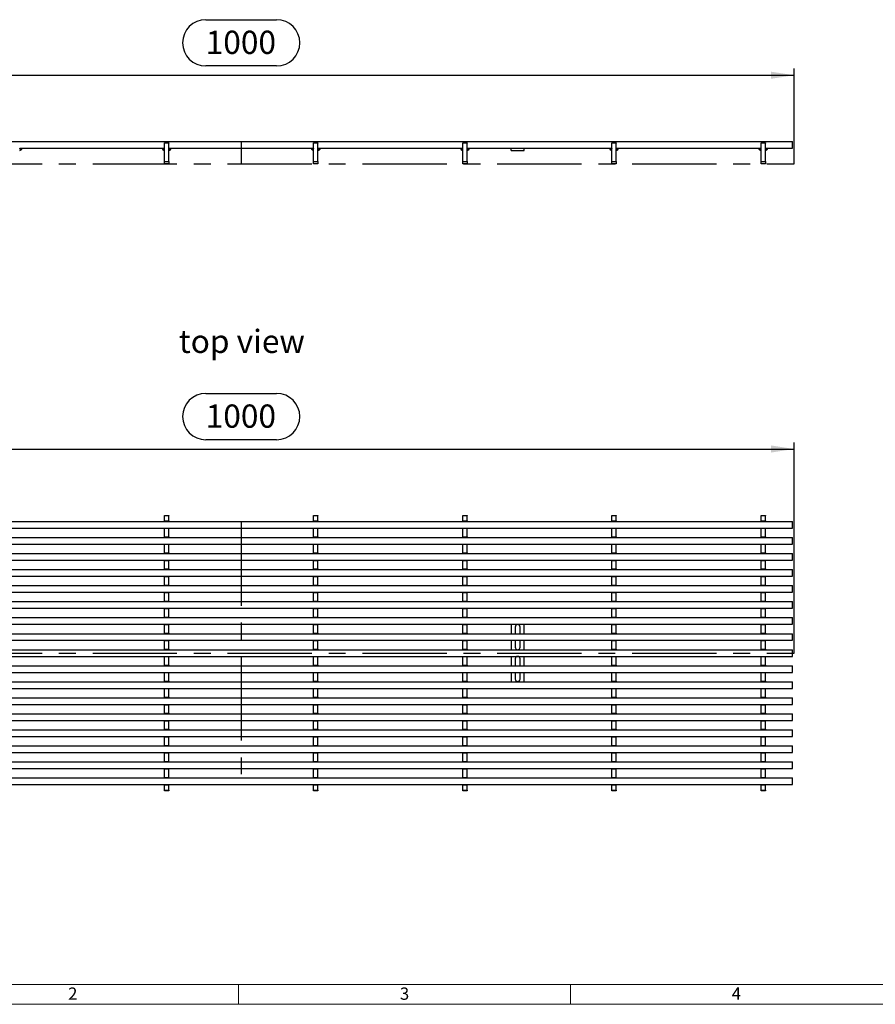
# Model space of a CAD drawing. Units: millimetres. Extents: x 42 to 2478, y 42 to 1740.
# Drawn here: x 462 to 1236, y 42 to 932 of the extents above; entities that cross this region are included whole.
import ezdxf

# ---------------------------------------------------------------- set-up
doc = ezdxf.new("R2010")
doc.units = ezdxf.units.MM
doc.header["$LTSCALE"] = 6
doc.linetypes.add('CENTERX2', pattern=[20.32, 12.7, -2.54, 2.54, -2.54])
for name, color, linetype in [('HAURATON_CENTERLINE', 60, 'CENTERX2'), ('HAURATON_DIMENSIONING', 1, 'Continuous'), ('HAURATON_FRAME_LOGO', 1, 'Continuous'), ('HAURATON_TEXT', 40, 'Continuous')]:
    doc.layers.add(name, color=color, linetype=linetype)
doc.layers.add('HAURATON_PRODUCT_CONTOUR', color=7, linetype='Continuous', lineweight=25)
doc.styles.add('SLDTEXTSTYLE1', font='GOTHIC.TTF', dxfattribs={"width": 0.913})
doc.styles.add('SLDTEXTSTYLE2', font='ARIAL.TTF', dxfattribs={"width": 0.948})
doc.dimstyles.new('SLDDIMSTYLE0', dxfattribs={"dimtxt": 21, "dimasz": 21, "dimexe": 0, "dimexo": 0.0625, "dimgap": 5.25, "dimtad": 1, "dimdec": 0, "dimrnd": 1e-09, "dimzin": 12, "dimdsep": 46, "dimtxsty": 'SLDTEXTSTYLE2', "dimsah": 1, "dimcen": 0.09, "dimadec": 0, "dimazin": 3, "dimtfac": 1, "dimtdec": 0, "dimtofl": 0, "dimtmove": 0, "dimatfit": 3, "dimfxl": 1, "dimfrac": 2, "dimtolj": 1, "dimtzin": 12, "dimarcsym": 0})

# ---------------------------------------------------------------- blocks, each defined once
blk = doc.blocks.new('_D')
at = {"layer": 'HAURATON_DIMENSIONING'}
for p, q in [((630.21, 932.41), (694.38, 932.41)), ((694.38, 890.56), (630.21, 890.56)), ((162.3, 802.18), (162.3, 888.18)), ((162.3, 882.18), (1162.3, 882.18)), ((1162.3, 802.18), (1162.3, 888.18))]:
    blk.add_line(p, q, dxfattribs=at)
for centre, start, end in [((630.21, 911.48), 90, 270), ((694.38, 911.48), 270, 90)]:
    blk.add_arc(centre, 20.93, start, end, dxfattribs=at)
for points in [[(162.3, 882.18), (183.3, 878.95), (183.3, 885.41)], [(1162.3, 882.18), (1141.3, 885.41), (1141.3, 878.95)]]:
    blk.add_solid(points, dxfattribs=at)
at = {"layer": 'HAURATON_DIMENSIONING', "insert": (630.21, 922.44), "char_height": 21, "attachment_point": 1, "style": 'SLDTEXTSTYLE2'}
blk.add_mtext('1000', dxfattribs=at)
blk = doc.blocks.new('_D_2')
at = {"layer": 'HAURATON_DIMENSIONING'}
for p, q in [((630.21, 594.39), (694.38, 594.39)), ((694.38, 552.54), (630.21, 552.54)), ((162.3, 359.67), (162.3, 550.17)), ((162.3, 544.17), (1162.3, 544.17)), ((1162.3, 359.67), (1162.3, 550.17))]:
    blk.add_line(p, q, dxfattribs=at)
for centre, start, end in [((630.21, 573.47), 90, 270), ((694.38, 573.47), 270, 90)]:
    blk.add_arc(centre, 20.93, start, end, dxfattribs=at)
for points in [[(162.3, 544.17), (183.3, 540.94), (183.3, 547.4)], [(1162.3, 544.17), (1141.3, 547.4), (1141.3, 540.94)]]:
    blk.add_solid(points, dxfattribs=at)
at = {"layer": 'HAURATON_DIMENSIONING', "insert": (630.21, 584.42), "char_height": 21, "attachment_point": 1, "style": 'SLDTEXTSTYLE2'}
blk.add_mtext('1000', dxfattribs=at)

msp = doc.modelspace()

# ---------------------------------------------------------------- linework, layer by layer
at = {"layer": 'HAURATON_CENTERLINE'}
for p, q in [((662.3, 822.18), (662.3, 802.18)), ((162.3, 802.18), (1162.3, 802.18)), ((662.3, 478.67), (662.3, 240.67)), ((162.3, 359.67), (1162.3, 359.67))]:
    msp.add_line(p, q, dxfattribs=at)
at = {"layer": 'HAURATON_FRAME_LOGO', "lineweight": 18}
for p, q in [((60, 60), (1338, 60)), ((660, 60), (660, 42)), ((960, 42), (960, 60)), ((42, 42), (1366.8, 42))]:
    msp.add_line(p, q, dxfattribs=at)
at = {"layer": 'HAURATON_PRODUCT_CONTOUR'}
for p, q in [((163.8, 822.18), (1160.8, 822.18)), ((592.9, 821.18), (596.9, 821.18)), ((592.9, 820.68), (592.9, 821.18)), ((596.9, 820.68), (592.9, 820.68)), ((592.9, 804.18), (592.9, 820.68)), ((596.9, 821.18), (596.9, 820.68)), ((596.9, 804.18), (596.9, 820.68)), ((727.75, 821.18), (731.75, 821.18)), ((727.75, 820.68), (727.75, 821.18)), ((731.75, 820.68), (727.75, 820.68)), ((727.75, 804.18), (727.75, 820.68)), ((731.75, 821.18), (731.75, 820.68)), ((731.75, 804.18), (731.75, 820.68)), ((862.6, 821.18), (866.6, 821.18)), ((862.6, 820.68), (862.6, 821.18)), ((862.6, 804.18), (862.6, 820.68)), ((866.6, 820.68), (862.6, 820.68)), ((866.6, 821.18), (866.6, 820.68)), ((866.6, 804.18), (866.6, 820.68)), ((997.45, 821.18), (1001.45, 821.18)), ((997.45, 820.68), (997.45, 821.18)), ((997.45, 804.18), (997.45, 820.68)), ((1001.45, 820.68), (997.45, 820.68)), ((1001.45, 821.18), (1001.45, 820.68)), ((1001.45, 804.18), (1001.45, 820.68)), ((1132.3, 821.18), (1136.3, 821.18)), ((1132.3, 820.68), (1132.3, 821.18)), ((1136.3, 820.68), (1132.3, 820.68)), ((1132.3, 804.18), (1132.3, 820.68)), ((1136.3, 821.18), (1136.3, 820.68)), ((1136.3, 804.18), (1136.3, 820.68)), ((1160.8, 816.18), (1160.8, 822.18)), ((462.05, 816.18), (462.17, 816.18)), ((462.05, 816.18), (592.9, 816.18)), ((592.9, 816.18), (592.77, 816.18)), ((596.9, 816.18), (597.02, 816.18)), ((596.9, 816.18), (727.75, 816.18)), ((727.75, 816.18), (727.62, 816.18)), ((731.75, 816.18), (731.87, 816.18)), ((731.75, 816.18), (862.6, 816.18)), ((862.6, 816.18), (862.47, 816.18)), ((866.6, 816.18), (866.72, 816.18)), ((866.6, 816.18), (997.45, 816.18)), ((906.3, 814.18), (906.3, 816.18)), ((906.3, 814.18), (918.3, 814.18)), ((918.3, 814.18), (918.3, 816.18)), ((997.45, 816.18), (997.32, 816.18)), ((1001.45, 816.18), (1001.57, 816.18)), ((1001.45, 816.18), (1132.3, 816.18)), ((1132.3, 816.18), (1132.17, 816.18)), ((1136.3, 816.18), (1136.42, 816.18)), ((1136.3, 816.18), (1160.8, 816.18)), ((592.9, 804.18), (596.9, 804.18)), ((592.9, 802.18), (592.9, 804.18)), ((596.9, 802.18), (592.9, 802.18)), ((596.9, 804.18), (596.9, 802.18)), ((727.75, 804.18), (731.75, 804.18)), ((727.75, 802.18), (727.75, 804.18)), ((731.75, 802.18), (727.75, 802.18)), ((731.75, 804.18), (731.75, 802.18)), ((862.6, 804.18), (866.6, 804.18)), ((862.6, 802.18), (862.6, 804.18)), ((866.6, 802.18), (862.6, 802.18)), ((866.6, 804.18), (866.6, 802.18)), ((997.45, 804.18), (1001.45, 804.18)), ((997.45, 802.18), (997.45, 804.18)), ((1001.45, 802.18), (997.45, 802.18)), ((1001.45, 804.18), (1001.45, 802.18)), ((1132.3, 804.18), (1136.3, 804.18)), ((1132.3, 802.18), (1132.3, 804.18)), ((1136.3, 802.18), (1132.3, 802.18)), ((1136.3, 804.18), (1136.3, 802.18)), ((592.9, 484.17), (596.9, 484.17)), ((592.9, 483.67), (592.9, 484.17)), ((596.9, 483.67), (592.9, 483.67)), ((592.9, 479.17), (592.9, 483.67)), ((596.9, 484.17), (596.9, 483.67)), ((596.9, 479.17), (596.9, 483.67)), ((727.75, 484.17), (731.75, 484.17)), ((727.75, 483.67), (727.75, 484.17)), ((731.75, 483.67), (727.75, 483.67)), ((727.75, 479.17), (727.75, 483.67)), ((731.75, 484.17), (731.75, 483.67)), ((731.75, 479.17), (731.75, 483.67)), ((862.6, 484.17), (866.6, 484.17)), ((862.6, 483.67), (862.6, 484.17)), ((862.6, 479.17), (862.6, 483.67)), ((866.6, 483.67), (862.6, 483.67)), ((866.6, 484.17), (866.6, 483.67)), ((866.6, 479.17), (866.6, 483.67)), ((997.45, 484.17), (1001.45, 484.17)), ((997.45, 483.67), (997.45, 484.17)), ((997.45, 479.17), (997.45, 483.67)), ((1001.45, 483.67), (997.45, 483.67)), ((1001.45, 484.17), (1001.45, 483.67)), ((1001.45, 479.17), (1001.45, 483.67)), ((1132.3, 484.17), (1136.3, 484.17)), ((1132.3, 483.67), (1132.3, 484.17)), ((1136.3, 483.67), (1132.3, 483.67)), ((1132.3, 479.17), (1132.3, 483.67)), ((1136.3, 484.17), (1136.3, 483.67)), ((1136.3, 479.17), (1136.3, 483.67)), ((163.8, 478.67), (1160.8, 478.67)), ((163.8, 472.67), (1160.8, 472.67)), ((592.9, 479.17), (596.9, 479.17)), ((592.9, 478.67), (592.9, 479.17)), ((592.9, 472.17), (592.9, 472.67)), ((596.9, 472.17), (592.9, 472.17)), ((592.9, 464.67), (592.9, 472.17)), ((596.9, 479.17), (596.9, 478.67)), ((596.9, 472.67), (596.9, 472.17)), ((596.9, 464.67), (596.9, 472.17)), ((727.75, 479.17), (731.75, 479.17)), ((727.75, 478.67), (727.75, 479.17)), ((727.75, 472.17), (727.75, 472.67)), ((731.75, 472.17), (727.75, 472.17)), ((727.75, 464.67), (727.75, 472.17)), ((731.75, 479.17), (731.75, 478.67)), ((731.75, 472.67), (731.75, 472.17)), ((731.75, 464.67), (731.75, 472.17)), ((862.6, 479.17), (866.6, 479.17)), ((862.6, 478.67), (862.6, 479.17)), ((862.6, 472.17), (862.6, 472.67)), ((866.6, 472.17), (862.6, 472.17)), ((862.6, 464.67), (862.6, 472.17)), ((866.6, 479.17), (866.6, 478.67)), ((866.6, 472.67), (866.6, 472.17)), ((866.6, 464.67), (866.6, 472.17)), ((997.45, 479.17), (1001.45, 479.17)), ((997.45, 478.67), (997.45, 479.17)), ((997.45, 472.17), (997.45, 472.67)), ((1001.45, 472.17), (997.45, 472.17)), ((997.45, 464.67), (997.45, 472.17)), ((1001.45, 479.17), (1001.45, 478.67)), ((1001.45, 472.67), (1001.45, 472.17)), ((1001.45, 464.67), (1001.45, 472.17)), ((1132.3, 479.17), (1136.3, 479.17)), ((1132.3, 478.67), (1132.3, 479.17)), ((1132.3, 472.17), (1132.3, 472.67)), ((1136.3, 472.17), (1132.3, 472.17)), ((1132.3, 464.67), (1132.3, 472.17)), ((1136.3, 479.17), (1136.3, 478.67)), ((1136.3, 472.67), (1136.3, 472.17)), ((1136.3, 464.67), (1136.3, 472.17)), ((1160.8, 472.67), (1160.8, 478.67)), ((163.8, 464.17), (1160.8, 464.17)), ((592.9, 464.67), (596.9, 464.67)), ((592.9, 464.17), (592.9, 464.67)), ((596.9, 464.67), (596.9, 464.17)), ((727.75, 464.67), (731.75, 464.67)), ((727.75, 464.17), (727.75, 464.67)), ((731.75, 464.67), (731.75, 464.17)), ((862.6, 464.67), (866.6, 464.67)), ((862.6, 464.17), (862.6, 464.67)), ((866.6, 464.67), (866.6, 464.17)), ((997.45, 464.67), (1001.45, 464.67)), ((997.45, 464.17), (997.45, 464.67)), ((1001.45, 464.67), (1001.45, 464.17)), ((1132.3, 464.67), (1136.3, 464.67)), ((1132.3, 464.17), (1132.3, 464.67)), ((1136.3, 464.67), (1136.3, 464.17)), ((1160.8, 458.17), (1160.8, 464.17)), ((163.8, 458.17), (1160.8, 458.17)), ((592.9, 457.67), (592.9, 458.17)), ((596.9, 457.67), (592.9, 457.67)), ((592.9, 450.17), (592.9, 457.67)), ((596.9, 458.17), (596.9, 457.67)), ((596.9, 450.17), (596.9, 457.67)), ((727.75, 457.67), (727.75, 458.17)), ((731.75, 457.67), (727.75, 457.67)), ((727.75, 450.17), (727.75, 457.67)), ((731.75, 458.17), (731.75, 457.67)), ((731.75, 450.17), (731.75, 457.67)), ((862.6, 457.67), (862.6, 458.17)), ((866.6, 457.67), (862.6, 457.67)), ((862.6, 450.17), (862.6, 457.67)), ((866.6, 458.17), (866.6, 457.67)), ((866.6, 450.17), (866.6, 457.67)), ((997.45, 457.67), (997.45, 458.17)), ((1001.45, 457.67), (997.45, 457.67)), ((997.45, 450.17), (997.45, 457.67)), ((1001.45, 458.17), (1001.45, 457.67)), ((1001.45, 450.17), (1001.45, 457.67)), ((1132.3, 457.67), (1132.3, 458.17)), ((1136.3, 457.67), (1132.3, 457.67)), ((1132.3, 450.17), (1132.3, 457.67)), ((1136.3, 458.17), (1136.3, 457.67)), ((1136.3, 450.17), (1136.3, 457.67)), ((163.8, 449.67), (1160.8, 449.67)), ((592.9, 450.17), (596.9, 450.17)), ((592.9, 449.67), (592.9, 450.17)), ((596.9, 450.17), (596.9, 449.67)), ((727.75, 450.17), (731.75, 450.17)), ((727.75, 449.67), (727.75, 450.17)), ((731.75, 450.17), (731.75, 449.67)), ((862.6, 450.17), (866.6, 450.17)), ((862.6, 449.67), (862.6, 450.17)), ((866.6, 450.17), (866.6, 449.67)), ((997.45, 450.17), (1001.45, 450.17)), ((997.45, 449.67), (997.45, 450.17)), ((1001.45, 450.17), (1001.45, 449.67)), ((1132.3, 450.17), (1136.3, 450.17)), ((1132.3, 449.67), (1132.3, 450.17)), ((1136.3, 450.17), (1136.3, 449.67)), ((1160.8, 443.67), (1160.8, 449.67)), ((163.8, 443.67), (1160.8, 443.67)), ((592.9, 443.17), (592.9, 443.67)), ((596.9, 443.17), (592.9, 443.17)), ((592.9, 435.67), (592.9, 443.17)), ((596.9, 443.67), (596.9, 443.17)), ((596.9, 435.67), (596.9, 443.17)), ((727.75, 443.17), (727.75, 443.67)), ((731.75, 443.17), (727.75, 443.17)), ((727.75, 435.67), (727.75, 443.17)), ((731.75, 443.67), (731.75, 443.17)), ((731.75, 435.67), (731.75, 443.17)), ((862.6, 443.17), (862.6, 443.67)), ((866.6, 443.17), (862.6, 443.17)), ((862.6, 435.67), (862.6, 443.17)), ((866.6, 443.67), (866.6, 443.17)), ((866.6, 435.67), (866.6, 443.17)), ((997.45, 443.17), (997.45, 443.67)), ((1001.45, 443.17), (997.45, 443.17)), ((997.45, 435.67), (997.45, 443.17)), ((1001.45, 443.67), (1001.45, 443.17)), ((1001.45, 435.67), (1001.45, 443.17)), ((1132.3, 443.17), (1132.3, 443.67)), ((1136.3, 443.17), (1132.3, 443.17)), ((1132.3, 435.67), (1132.3, 443.17)), ((1136.3, 443.67), (1136.3, 443.17)), ((1136.3, 435.67), (1136.3, 443.17)), ((163.8, 435.17), (1160.8, 435.17)), ((163.8, 429.17), (1160.8, 429.17)), ((592.9, 435.67), (596.9, 435.67)), ((592.9, 435.17), (592.9, 435.67)), ((592.9, 428.67), (592.9, 429.17)), ((596.9, 428.67), (592.9, 428.67)), ((592.9, 421.17), (592.9, 428.67)), ((596.9, 435.67), (596.9, 435.17)), ((596.9, 429.17), (596.9, 428.67)), ((596.9, 421.17), (596.9, 428.67)), ((727.75, 435.67), (731.75, 435.67)), ((727.75, 435.17), (727.75, 435.67)), ((727.75, 428.67), (727.75, 429.17)), ((731.75, 428.67), (727.75, 428.67)), ((727.75, 421.17), (727.75, 428.67)), ((731.75, 435.67), (731.75, 435.17)), ((731.75, 429.17), (731.75, 428.67)), ((731.75, 421.17), (731.75, 428.67)), ((862.6, 435.67), (866.6, 435.67)), ((862.6, 435.17), (862.6, 435.67)), ((862.6, 428.67), (862.6, 429.17)), ((866.6, 428.67), (862.6, 428.67)), ((862.6, 421.17), (862.6, 428.67)), ((866.6, 435.67), (866.6, 435.17)), ((866.6, 429.17), (866.6, 428.67)), ((866.6, 421.17), (866.6, 428.67)), ((997.45, 435.67), (1001.45, 435.67)), ((997.45, 435.17), (997.45, 435.67)), ((997.45, 428.67), (997.45, 429.17)), ((1001.45, 428.67), (997.45, 428.67)), ((997.45, 421.17), (997.45, 428.67)), ((1001.45, 435.67), (1001.45, 435.17)), ((1001.45, 429.17), (1001.45, 428.67)), ((1001.45, 421.17), (1001.45, 428.67)), ((1132.3, 435.67), (1136.3, 435.67)), ((1132.3, 435.17), (1132.3, 435.67)), ((1132.3, 428.67), (1132.3, 429.17)), ((1136.3, 428.67), (1132.3, 428.67)), ((1132.3, 421.17), (1132.3, 428.67)), ((1136.3, 435.67), (1136.3, 435.17)), ((1136.3, 429.17), (1136.3, 428.67)), ((1136.3, 421.17), (1136.3, 428.67)), ((1160.8, 429.17), (1160.8, 435.17)), ((163.8, 420.67), (1160.8, 420.67)), ((592.9, 421.17), (596.9, 421.17)), ((592.9, 420.67), (592.9, 421.17)), ((596.9, 421.17), (596.9, 420.67)), ((727.75, 421.17), (731.75, 421.17)), ((727.75, 420.67), (727.75, 421.17)), ((731.75, 421.17), (731.75, 420.67)), ((862.6, 421.17), (866.6, 421.17)), ((862.6, 420.67), (862.6, 421.17)), ((866.6, 421.17), (866.6, 420.67)), ((997.45, 421.17), (1001.45, 421.17)), ((997.45, 420.67), (997.45, 421.17)), ((1001.45, 421.17), (1001.45, 420.67)), ((1132.3, 421.17), (1136.3, 421.17)), ((1132.3, 420.67), (1132.3, 421.17)), ((1136.3, 421.17), (1136.3, 420.67)), ((1160.8, 414.67), (1160.8, 420.67)), ((163.8, 414.67), (1160.8, 414.67)), ((592.9, 414.17), (592.9, 414.67)), ((596.9, 414.17), (592.9, 414.17)), ((592.9, 406.67), (592.9, 414.17)), ((596.9, 414.67), (596.9, 414.17)), ((596.9, 406.67), (596.9, 414.17)), ((727.75, 414.17), (727.75, 414.67)), ((731.75, 414.17), (727.75, 414.17)), ((727.75, 406.67), (727.75, 414.17)), ((731.75, 414.67), (731.75, 414.17)), ((731.75, 406.67), (731.75, 414.17)), ((862.6, 414.17), (862.6, 414.67)), ((866.6, 414.17), (862.6, 414.17)), ((862.6, 406.67), (862.6, 414.17)), ((866.6, 414.67), (866.6, 414.17)), ((866.6, 406.67), (866.6, 414.17)), ((997.45, 414.17), (997.45, 414.67)), ((1001.45, 414.17), (997.45, 414.17)), ((997.45, 406.67), (997.45, 414.17)), ((1001.45, 414.67), (1001.45, 414.17)), ((1001.45, 406.67), (1001.45, 414.17)), ((1132.3, 414.17), (1132.3, 414.67)), ((1136.3, 414.17), (1132.3, 414.17)), ((1132.3, 406.67), (1132.3, 414.17)), ((1136.3, 414.67), (1136.3, 414.17)), ((1136.3, 406.67), (1136.3, 414.17)), ((163.8, 406.17), (1160.8, 406.17)), ((592.9, 406.67), (596.9, 406.67)), ((592.9, 406.17), (592.9, 406.67)), ((596.9, 406.67), (596.9, 406.17)), ((727.75, 406.67), (731.75, 406.67)), ((727.75, 406.17), (727.75, 406.67)), ((731.75, 406.67), (731.75, 406.17)), ((862.6, 406.67), (866.6, 406.67)), ((862.6, 406.17), (862.6, 406.67)), ((866.6, 406.67), (866.6, 406.17)), ((997.45, 406.67), (1001.45, 406.67)), ((997.45, 406.17), (997.45, 406.67)), ((1001.45, 406.67), (1001.45, 406.17)), ((1132.3, 406.67), (1136.3, 406.67)), ((1132.3, 406.17), (1132.3, 406.67)), ((1136.3, 406.67), (1136.3, 406.17)), ((1160.8, 400.17), (1160.8, 406.17)), ((163.8, 400.17), (1160.8, 400.17)), ((592.9, 399.67), (592.9, 400.17)), ((596.9, 399.67), (592.9, 399.67)), ((592.9, 392.17), (592.9, 399.67)), ((592.9, 392.17), (596.9, 392.17)), ((592.9, 391.67), (592.9, 392.17)), ((596.9, 400.17), (596.9, 399.67)), ((596.9, 392.17), (596.9, 399.67)), ((596.9, 392.17), (596.9, 391.67)), ((727.75, 399.67), (727.75, 400.17)), ((731.75, 399.67), (727.75, 399.67)), ((727.75, 392.17), (727.75, 399.67)), ((727.75, 392.17), (731.75, 392.17)), ((727.75, 391.67), (727.75, 392.17)), ((731.75, 400.17), (731.75, 399.67)), ((731.75, 392.17), (731.75, 399.67)), ((731.75, 392.17), (731.75, 391.67)), ((862.6, 399.67), (862.6, 400.17)), ((866.6, 399.67), (862.6, 399.67)), ((862.6, 392.17), (862.6, 399.67)), ((862.6, 392.17), (866.6, 392.17)), ((862.6, 391.67), (862.6, 392.17)), ((866.6, 400.17), (866.6, 399.67)), ((866.6, 392.17), (866.6, 399.67)), ((866.6, 392.17), (866.6, 391.67)), ((997.45, 399.67), (997.45, 400.17)), ((1001.45, 399.67), (997.45, 399.67)), ((997.45, 392.17), (997.45, 399.67)), ((997.45, 392.17), (1001.45, 392.17)), ((997.45, 391.67), (997.45, 392.17)), ((1001.45, 400.17), (1001.45, 399.67)), ((1001.45, 392.17), (1001.45, 399.67)), ((1001.45, 392.17), (1001.45, 391.67)), ((1132.3, 399.67), (1132.3, 400.17)), ((1136.3, 399.67), (1132.3, 399.67)), ((1132.3, 392.17), (1132.3, 399.67)), ((1132.3, 392.17), (1136.3, 392.17)), ((1132.3, 391.67), (1132.3, 392.17)), ((1136.3, 400.17), (1136.3, 399.67)), ((1136.3, 392.17), (1136.3, 399.67)), ((1136.3, 392.17), (1136.3, 391.67)), ((163.8, 391.67), (1160.8, 391.67)), ((163.8, 385.67), (1160.8, 385.67)), ((592.9, 385.17), (592.9, 385.67)), ((596.9, 385.17), (592.9, 385.17)), ((592.9, 377.67), (592.9, 385.17)), ((596.9, 385.67), (596.9, 385.17)), ((596.9, 377.67), (596.9, 385.17)), ((727.75, 385.17), (727.75, 385.67)), ((731.75, 385.17), (727.75, 385.17)), ((727.75, 377.67), (727.75, 385.17)), ((731.75, 385.67), (731.75, 385.17)), ((731.75, 377.67), (731.75, 385.17)), ((862.6, 385.17), (862.6, 385.67)), ((866.6, 385.17), (862.6, 385.17)), ((862.6, 377.67), (862.6, 385.17)), ((866.6, 385.67), (866.6, 385.17)), ((866.6, 377.67), (866.6, 385.17)), ((906.3, 385.67), (906.3, 377.17)), ((910.05, 383.17), (910.05, 377.17)), ((914.55, 377.17), (914.55, 383.17)), ((918.3, 377.17), (918.3, 385.67)), ((997.45, 385.17), (997.45, 385.67)), ((1001.45, 385.17), (997.45, 385.17)), ((997.45, 377.67), (997.45, 385.17)), ((1001.45, 385.67), (1001.45, 385.17)), ((1001.45, 377.67), (1001.45, 385.17)), ((1132.3, 385.17), (1132.3, 385.67)), ((1136.3, 385.17), (1132.3, 385.17)), ((1132.3, 377.67), (1132.3, 385.17)), ((1136.3, 385.67), (1136.3, 385.17)), ((1136.3, 377.67), (1136.3, 385.17)), ((1160.8, 385.67), (1160.8, 391.67)), ((163.8, 377.17), (1160.8, 377.17)), ((592.9, 377.67), (596.9, 377.67)), ((592.9, 377.17), (592.9, 377.67)), ((596.9, 377.67), (596.9, 377.17)), ((727.75, 377.67), (731.75, 377.67)), ((727.75, 377.17), (727.75, 377.67)), ((731.75, 377.67), (731.75, 377.17)), ((862.6, 377.67), (866.6, 377.67)), ((862.6, 377.17), (862.6, 377.67)), ((866.6, 377.67), (866.6, 377.17)), ((997.45, 377.67), (1001.45, 377.67)), ((997.45, 377.17), (997.45, 377.67)), ((1001.45, 377.67), (1001.45, 377.17)), ((1132.3, 377.67), (1136.3, 377.67)), ((1132.3, 377.17), (1132.3, 377.67)), ((1136.3, 377.67), (1136.3, 377.17)), ((1160.8, 371.17), (1160.8, 377.17)), ((163.8, 371.17), (1160.8, 371.17)), ((592.9, 370.67), (592.9, 371.17)), ((596.9, 370.67), (592.9, 370.67)), ((592.9, 363.17), (592.9, 370.67)), ((596.9, 371.17), (596.9, 370.67)), ((596.9, 363.17), (596.9, 370.67)), ((727.75, 370.67), (727.75, 371.17)), ((731.75, 370.67), (727.75, 370.67)), ((727.75, 363.17), (727.75, 370.67)), ((731.75, 371.17), (731.75, 370.67)), ((731.75, 363.17), (731.75, 370.67)), ((862.6, 370.67), (862.6, 371.17)), ((866.6, 370.67), (862.6, 370.67)), ((862.6, 363.17), (862.6, 370.67)), ((866.6, 371.17), (866.6, 370.67)), ((866.6, 363.17), (866.6, 370.67)), ((906.3, 371.17), (906.3, 362.67)), ((910.05, 371.17), (910.05, 364.92)), ((914.55, 364.92), (914.55, 371.17)), ((918.3, 362.67), (918.3, 371.17)), ((997.45, 370.67), (997.45, 371.17)), ((1001.45, 370.67), (997.45, 370.67)), ((997.45, 363.17), (997.45, 370.67)), ((1001.45, 371.17), (1001.45, 370.67)), ((1001.45, 363.17), (1001.45, 370.67)), ((1132.3, 370.67), (1132.3, 371.17)), ((1136.3, 370.67), (1132.3, 370.67)), ((1132.3, 363.17), (1132.3, 370.67)), ((1136.3, 371.17), (1136.3, 370.67)), ((1136.3, 363.17), (1136.3, 370.67)), ((163.8, 362.67), (1160.8, 362.67)), ((163.8, 356.67), (1160.8, 356.67)), ((592.9, 363.17), (596.9, 363.17)), ((592.9, 362.67), (592.9, 363.17)), ((592.9, 356.17), (592.9, 356.67)), ((596.9, 356.17), (592.9, 356.17)), ((592.9, 348.67), (592.9, 356.17)), ((596.9, 363.17), (596.9, 362.67)), ((596.9, 356.67), (596.9, 356.17)), ((596.9, 348.67), (596.9, 356.17)), ((727.75, 363.17), (731.75, 363.17)), ((727.75, 362.67), (727.75, 363.17)), ((727.75, 356.17), (727.75, 356.67)), ((731.75, 356.17), (727.75, 356.17)), ((727.75, 348.67), (727.75, 356.17)), ((731.75, 363.17), (731.75, 362.67)), ((731.75, 356.67), (731.75, 356.17)), ((731.75, 348.67), (731.75, 356.17)), ((862.6, 363.17), (866.6, 363.17)), ((862.6, 362.67), (862.6, 363.17)), ((862.6, 356.17), (862.6, 356.67)), ((866.6, 356.17), (862.6, 356.17)), ((862.6, 348.67), (862.6, 356.17)), ((866.6, 363.17), (866.6, 362.67)), ((866.6, 356.67), (866.6, 356.17)), ((866.6, 348.67), (866.6, 356.17)), ((906.3, 356.67), (906.3, 348.17)), ((918.3, 348.17), (918.3, 356.67)), ((997.45, 363.17), (1001.45, 363.17)), ((997.45, 362.67), (997.45, 363.17)), ((997.45, 356.17), (997.45, 356.67)), ((1001.45, 356.17), (997.45, 356.17)), ((997.45, 348.67), (997.45, 356.17)), ((1001.45, 363.17), (1001.45, 362.67)), ((1001.45, 356.67), (1001.45, 356.17)), ((1001.45, 348.67), (1001.45, 356.17)), ((1132.3, 363.17), (1136.3, 363.17)), ((1132.3, 362.67), (1132.3, 363.17)), ((1132.3, 356.17), (1132.3, 356.67)), ((1136.3, 356.17), (1132.3, 356.17)), ((1132.3, 348.67), (1132.3, 356.17)), ((1136.3, 363.17), (1136.3, 362.67)), ((1136.3, 356.67), (1136.3, 356.17)), ((1136.3, 348.67), (1136.3, 356.17)), ((1160.8, 356.67), (1160.8, 362.67)), ((163.8, 348.17), (1160.8, 348.17)), ((592.9, 348.67), (596.9, 348.67)), ((592.9, 348.17), (592.9, 348.67)), ((596.9, 348.67), (596.9, 348.17)), ((727.75, 348.67), (731.75, 348.67)), ((727.75, 348.17), (727.75, 348.67)), ((731.75, 348.67), (731.75, 348.17)), ((862.6, 348.67), (866.6, 348.67)), ((862.6, 348.17), (862.6, 348.67)), ((866.6, 348.67), (866.6, 348.17)), ((910.05, 354.42), (910.05, 348.17)), ((914.55, 348.17), (914.55, 354.42)), ((997.45, 348.67), (1001.45, 348.67)), ((997.45, 348.17), (997.45, 348.67)), ((1001.45, 348.67), (1001.45, 348.17)), ((1132.3, 348.67), (1136.3, 348.67)), ((1132.3, 348.17), (1132.3, 348.67)), ((1136.3, 348.67), (1136.3, 348.17)), ((1160.8, 342.17), (1160.8, 348.17)), ((163.8, 342.17), (1160.8, 342.17)), ((592.9, 341.67), (592.9, 342.17)), ((596.9, 341.67), (592.9, 341.67)), ((592.9, 334.17), (592.9, 341.67)), ((596.9, 342.17), (596.9, 341.67)), ((596.9, 334.17), (596.9, 341.67)), ((727.75, 341.67), (727.75, 342.17)), ((731.75, 341.67), (727.75, 341.67)), ((727.75, 334.17), (727.75, 341.67)), ((731.75, 342.17), (731.75, 341.67)), ((731.75, 334.17), (731.75, 341.67)), ((862.6, 341.67), (862.6, 342.17)), ((866.6, 341.67), (862.6, 341.67)), ((862.6, 334.17), (862.6, 341.67)), ((866.6, 342.17), (866.6, 341.67)), ((866.6, 334.17), (866.6, 341.67)), ((906.3, 342.17), (906.3, 333.67)), ((910.05, 342.17), (910.05, 336.17)), ((914.55, 336.17), (914.55, 342.17)), ((918.3, 333.67), (918.3, 342.17)), ((997.45, 341.67), (997.45, 342.17)), ((1001.45, 341.67), (997.45, 341.67)), ((997.45, 334.17), (997.45, 341.67)), ((1001.45, 342.17), (1001.45, 341.67)), ((1001.45, 334.17), (1001.45, 341.67)), ((1132.3, 341.67), (1132.3, 342.17)), ((1136.3, 341.67), (1132.3, 341.67)), ((1132.3, 334.17), (1132.3, 341.67)), ((1136.3, 342.17), (1136.3, 341.67)), ((1136.3, 334.17), (1136.3, 341.67)), ((163.8, 333.67), (1160.8, 333.67)), ((592.9, 334.17), (596.9, 334.17)), ((592.9, 333.67), (592.9, 334.17)), ((596.9, 334.17), (596.9, 333.67)), ((727.75, 334.17), (731.75, 334.17)), ((727.75, 333.67), (727.75, 334.17)), ((731.75, 334.17), (731.75, 333.67)), ((862.6, 334.17), (866.6, 334.17)), ((862.6, 333.67), (862.6, 334.17)), ((866.6, 334.17), (866.6, 333.67)), ((997.45, 334.17), (1001.45, 334.17)), ((997.45, 333.67), (997.45, 334.17)), ((1001.45, 334.17), (1001.45, 333.67)), ((1132.3, 334.17), (1136.3, 334.17)), ((1132.3, 333.67), (1132.3, 334.17)), ((1136.3, 334.17), (1136.3, 333.67)), ((1160.8, 327.67), (1160.8, 333.67)), ((163.8, 327.67), (1160.8, 327.67)), ((592.9, 327.17), (592.9, 327.67)), ((596.9, 327.17), (592.9, 327.17)), ((592.9, 319.67), (592.9, 327.17)), ((596.9, 327.67), (596.9, 327.17)), ((596.9, 319.67), (596.9, 327.17)), ((727.75, 327.17), (727.75, 327.67)), ((731.75, 327.17), (727.75, 327.17)), ((727.75, 319.67), (727.75, 327.17)), ((731.75, 327.67), (731.75, 327.17)), ((731.75, 319.67), (731.75, 327.17)), ((862.6, 327.17), (862.6, 327.67)), ((866.6, 327.17), (862.6, 327.17)), ((862.6, 319.67), (862.6, 327.17)), ((866.6, 327.67), (866.6, 327.17)), ((866.6, 319.67), (866.6, 327.17)), ((997.45, 327.17), (997.45, 327.67)), ((1001.45, 327.17), (997.45, 327.17)), ((997.45, 319.67), (997.45, 327.17)), ((1001.45, 327.67), (1001.45, 327.17)), ((1001.45, 319.67), (1001.45, 327.17)), ((1132.3, 327.17), (1132.3, 327.67)), ((1136.3, 327.17), (1132.3, 327.17)), ((1132.3, 319.67), (1132.3, 327.17)), ((1136.3, 327.67), (1136.3, 327.17)), ((1136.3, 319.67), (1136.3, 327.17)), ((163.8, 319.17), (1160.8, 319.17)), ((163.8, 313.17), (1160.8, 313.17)), ((592.9, 319.67), (596.9, 319.67)), ((592.9, 319.17), (592.9, 319.67)), ((592.9, 312.67), (592.9, 313.17)), ((596.9, 312.67), (592.9, 312.67)), ((592.9, 305.17), (592.9, 312.67)), ((596.9, 319.67), (596.9, 319.17)), ((596.9, 313.17), (596.9, 312.67)), ((596.9, 305.17), (596.9, 312.67)), ((727.75, 319.67), (731.75, 319.67)), ((727.75, 319.17), (727.75, 319.67)), ((727.75, 312.67), (727.75, 313.17)), ((731.75, 312.67), (727.75, 312.67)), ((727.75, 305.17), (727.75, 312.67)), ((731.75, 319.67), (731.75, 319.17)), ((731.75, 313.17), (731.75, 312.67)), ((731.75, 305.17), (731.75, 312.67)), ((862.6, 319.67), (866.6, 319.67)), ((862.6, 319.17), (862.6, 319.67)), ((862.6, 312.67), (862.6, 313.17)), ((866.6, 312.67), (862.6, 312.67)), ((862.6, 305.17), (862.6, 312.67)), ((866.6, 319.67), (866.6, 319.17)), ((866.6, 313.17), (866.6, 312.67)), ((866.6, 305.17), (866.6, 312.67)), ((997.45, 319.67), (1001.45, 319.67)), ((997.45, 319.17), (997.45, 319.67)), ((997.45, 312.67), (997.45, 313.17)), ((1001.45, 312.67), (997.45, 312.67)), ((997.45, 305.17), (997.45, 312.67)), ((1001.45, 319.67), (1001.45, 319.17)), ((1001.45, 313.17), (1001.45, 312.67)), ((1001.45, 305.17), (1001.45, 312.67)), ((1132.3, 319.67), (1136.3, 319.67)), ((1132.3, 319.17), (1132.3, 319.67)), ((1132.3, 312.67), (1132.3, 313.17)), ((1136.3, 312.67), (1132.3, 312.67)), ((1132.3, 305.17), (1132.3, 312.67)), ((1136.3, 319.67), (1136.3, 319.17)), ((1136.3, 313.17), (1136.3, 312.67)), ((1136.3, 305.17), (1136.3, 312.67)), ((1160.8, 313.17), (1160.8, 319.17)), ((163.8, 304.67), (1160.8, 304.67)), ((592.9, 305.17), (596.9, 305.17)), ((592.9, 304.67), (592.9, 305.17)), ((596.9, 305.17), (596.9, 304.67)), ((727.75, 305.17), (731.75, 305.17)), ((727.75, 304.67), (727.75, 305.17)), ((731.75, 305.17), (731.75, 304.67)), ((862.6, 305.17), (866.6, 305.17)), ((862.6, 304.67), (862.6, 305.17)), ((866.6, 305.17), (866.6, 304.67)), ((997.45, 305.17), (1001.45, 305.17)), ((997.45, 304.67), (997.45, 305.17)), ((1001.45, 305.17), (1001.45, 304.67)), ((1132.3, 305.17), (1136.3, 305.17)), ((1132.3, 304.67), (1132.3, 305.17)), ((1136.3, 305.17), (1136.3, 304.67)), ((1160.8, 298.67), (1160.8, 304.67)), ((163.8, 298.67), (1160.8, 298.67)), ((592.9, 298.17), (592.9, 298.67)), ((596.9, 298.17), (592.9, 298.17)), ((592.9, 290.67), (592.9, 298.17)), ((596.9, 298.67), (596.9, 298.17)), ((596.9, 290.67), (596.9, 298.17)), ((727.75, 298.17), (727.75, 298.67)), ((731.75, 298.17), (727.75, 298.17)), ((727.75, 290.67), (727.75, 298.17)), ((731.75, 298.67), (731.75, 298.17)), ((731.75, 290.67), (731.75, 298.17)), ((862.6, 298.17), (862.6, 298.67)), ((866.6, 298.17), (862.6, 298.17)), ((862.6, 290.67), (862.6, 298.17)), ((866.6, 298.67), (866.6, 298.17)), ((866.6, 290.67), (866.6, 298.17)), ((997.45, 298.17), (997.45, 298.67)), ((1001.45, 298.17), (997.45, 298.17)), ((997.45, 290.67), (997.45, 298.17)), ((1001.45, 298.67), (1001.45, 298.17)), ((1001.45, 290.67), (1001.45, 298.17)), ((1132.3, 298.17), (1132.3, 298.67)), ((1136.3, 298.17), (1132.3, 298.17)), ((1132.3, 290.67), (1132.3, 298.17)), ((1136.3, 298.67), (1136.3, 298.17)), ((1136.3, 290.67), (1136.3, 298.17)), ((163.8, 290.17), (1160.8, 290.17)), ((592.9, 290.67), (596.9, 290.67)), ((592.9, 290.17), (592.9, 290.67)), ((596.9, 290.67), (596.9, 290.17)), ((727.75, 290.67), (731.75, 290.67)), ((727.75, 290.17), (727.75, 290.67)), ((731.75, 290.67), (731.75, 290.17)), ((862.6, 290.67), (866.6, 290.67)), ((862.6, 290.17), (862.6, 290.67)), ((866.6, 290.67), (866.6, 290.17)), ((997.45, 290.67), (1001.45, 290.67)), ((997.45, 290.17), (997.45, 290.67)), ((1001.45, 290.67), (1001.45, 290.17)), ((1132.3, 290.67), (1136.3, 290.67)), ((1132.3, 290.17), (1132.3, 290.67)), ((1136.3, 290.67), (1136.3, 290.17)), ((1160.8, 284.17), (1160.8, 290.17)), ((163.8, 284.17), (1160.8, 284.17)), ((592.9, 283.67), (592.9, 284.17)), ((596.9, 283.67), (592.9, 283.67)), ((592.9, 276.17), (592.9, 283.67)), ((592.9, 276.17), (596.9, 276.17)), ((592.9, 275.67), (592.9, 276.17)), ((596.9, 284.17), (596.9, 283.67)), ((596.9, 276.17), (596.9, 283.67)), ((596.9, 276.17), (596.9, 275.67)), ((727.75, 283.67), (727.75, 284.17)), ((731.75, 283.67), (727.75, 283.67)), ((727.75, 276.17), (727.75, 283.67)), ((727.75, 276.17), (731.75, 276.17)), ((727.75, 275.67), (727.75, 276.17)), ((731.75, 284.17), (731.75, 283.67)), ((731.75, 276.17), (731.75, 283.67)), ((731.75, 276.17), (731.75, 275.67)), ((862.6, 283.67), (862.6, 284.17)), ((866.6, 283.67), (862.6, 283.67)), ((862.6, 276.17), (862.6, 283.67)), ((862.6, 276.17), (866.6, 276.17)), ((862.6, 275.67), (862.6, 276.17)), ((866.6, 284.17), (866.6, 283.67)), ((866.6, 276.17), (866.6, 283.67)), ((866.6, 276.17), (866.6, 275.67)), ((997.45, 283.67), (997.45, 284.17)), ((1001.45, 283.67), (997.45, 283.67)), ((997.45, 276.17), (997.45, 283.67)), ((997.45, 276.17), (1001.45, 276.17)), ((997.45, 275.67), (997.45, 276.17)), ((1001.45, 284.17), (1001.45, 283.67)), ((1001.45, 276.17), (1001.45, 283.67)), ((1001.45, 276.17), (1001.45, 275.67)), ((1132.3, 283.67), (1132.3, 284.17)), ((1136.3, 283.67), (1132.3, 283.67)), ((1132.3, 276.17), (1132.3, 283.67)), ((1132.3, 276.17), (1136.3, 276.17)), ((1132.3, 275.67), (1132.3, 276.17)), ((1136.3, 284.17), (1136.3, 283.67)), ((1136.3, 276.17), (1136.3, 283.67)), ((1136.3, 276.17), (1136.3, 275.67)), ((163.8, 275.67), (1160.8, 275.67)), ((163.8, 269.67), (1160.8, 269.67)), ((592.9, 269.17), (592.9, 269.67)), ((596.9, 269.17), (592.9, 269.17)), ((592.9, 261.67), (592.9, 269.17)), ((596.9, 269.67), (596.9, 269.17)), ((596.9, 261.67), (596.9, 269.17)), ((727.75, 269.17), (727.75, 269.67)), ((731.75, 269.17), (727.75, 269.17)), ((727.75, 261.67), (727.75, 269.17)), ((731.75, 269.67), (731.75, 269.17)), ((731.75, 261.67), (731.75, 269.17)), ((862.6, 269.17), (862.6, 269.67)), ((866.6, 269.17), (862.6, 269.17)), ((862.6, 261.67), (862.6, 269.17)), ((866.6, 269.67), (866.6, 269.17)), ((866.6, 261.67), (866.6, 269.17)), ((997.45, 269.17), (997.45, 269.67)), ((1001.45, 269.17), (997.45, 269.17)), ((997.45, 261.67), (997.45, 269.17)), ((1001.45, 269.67), (1001.45, 269.17)), ((1001.45, 261.67), (1001.45, 269.17)), ((1132.3, 269.17), (1132.3, 269.67)), ((1136.3, 269.17), (1132.3, 269.17)), ((1132.3, 261.67), (1132.3, 269.17)), ((1136.3, 269.67), (1136.3, 269.17)), ((1136.3, 261.67), (1136.3, 269.17)), ((1160.8, 269.67), (1160.8, 275.67)), ((163.8, 261.17), (1160.8, 261.17)), ((592.9, 261.67), (596.9, 261.67)), ((592.9, 261.17), (592.9, 261.67)), ((596.9, 261.67), (596.9, 261.17)), ((727.75, 261.67), (731.75, 261.67)), ((727.75, 261.17), (727.75, 261.67)), ((731.75, 261.67), (731.75, 261.17)), ((862.6, 261.67), (866.6, 261.67)), ((862.6, 261.17), (862.6, 261.67)), ((866.6, 261.67), (866.6, 261.17)), ((997.45, 261.67), (1001.45, 261.67)), ((997.45, 261.17), (997.45, 261.67)), ((1001.45, 261.67), (1001.45, 261.17)), ((1132.3, 261.67), (1136.3, 261.67)), ((1132.3, 261.17), (1132.3, 261.67)), ((1136.3, 261.67), (1136.3, 261.17)), ((1160.8, 255.17), (1160.8, 261.17)), ((163.8, 255.17), (1160.8, 255.17)), ((592.9, 254.67), (592.9, 255.17)), ((596.9, 254.67), (592.9, 254.67)), ((592.9, 247.17), (592.9, 254.67)), ((596.9, 255.17), (596.9, 254.67)), ((596.9, 247.17), (596.9, 254.67)), ((727.75, 254.67), (727.75, 255.17)), ((731.75, 254.67), (727.75, 254.67)), ((727.75, 247.17), (727.75, 254.67)), ((731.75, 255.17), (731.75, 254.67)), ((731.75, 247.17), (731.75, 254.67)), ((862.6, 254.67), (862.6, 255.17)), ((866.6, 254.67), (862.6, 254.67)), ((862.6, 247.17), (862.6, 254.67)), ((866.6, 255.17), (866.6, 254.67)), ((866.6, 247.17), (866.6, 254.67)), ((997.45, 254.67), (997.45, 255.17)), ((1001.45, 254.67), (997.45, 254.67)), ((997.45, 247.17), (997.45, 254.67)), ((1001.45, 255.17), (1001.45, 254.67)), ((1001.45, 247.17), (1001.45, 254.67)), ((1132.3, 254.67), (1132.3, 255.17)), ((1136.3, 254.67), (1132.3, 254.67)), ((1132.3, 247.17), (1132.3, 254.67)), ((1136.3, 255.17), (1136.3, 254.67)), ((1136.3, 247.17), (1136.3, 254.67)), ((163.8, 246.67), (1160.8, 246.67)), ((163.8, 240.67), (1160.8, 240.67)), ((592.9, 247.17), (596.9, 247.17)), ((592.9, 246.67), (592.9, 247.17)), ((592.9, 240.17), (592.9, 240.67)), ((596.9, 247.17), (596.9, 246.67)), ((596.9, 240.67), (596.9, 240.17)), ((727.75, 247.17), (731.75, 247.17)), ((727.75, 246.67), (727.75, 247.17)), ((727.75, 240.17), (727.75, 240.67)), ((731.75, 247.17), (731.75, 246.67)), ((731.75, 240.67), (731.75, 240.17)), ((862.6, 247.17), (866.6, 247.17)), ((862.6, 246.67), (862.6, 247.17)), ((862.6, 240.17), (862.6, 240.67)), ((866.6, 247.17), (866.6, 246.67)), ((866.6, 240.67), (866.6, 240.17)), ((997.45, 247.17), (1001.45, 247.17)), ((997.45, 246.67), (997.45, 247.17)), ((997.45, 240.17), (997.45, 240.67)), ((1001.45, 247.17), (1001.45, 246.67)), ((1001.45, 240.67), (1001.45, 240.17)), ((1132.3, 247.17), (1136.3, 247.17)), ((1132.3, 246.67), (1132.3, 247.17)), ((1132.3, 240.17), (1132.3, 240.67)), ((1136.3, 247.17), (1136.3, 246.67)), ((1136.3, 240.67), (1136.3, 240.17)), ((1160.8, 240.67), (1160.8, 246.67)), ((596.9, 240.17), (592.9, 240.17)), ((592.9, 235.67), (592.9, 240.17)), ((592.9, 235.67), (596.9, 235.67)), ((592.9, 235.17), (592.9, 235.67)), ((596.9, 235.17), (592.9, 235.17)), ((596.9, 235.67), (596.9, 240.17)), ((596.9, 235.67), (596.9, 235.17)), ((731.75, 240.17), (727.75, 240.17)), ((727.75, 235.67), (727.75, 240.17)), ((727.75, 235.67), (731.75, 235.67)), ((727.75, 235.17), (727.75, 235.67)), ((731.75, 235.17), (727.75, 235.17)), ((731.75, 235.67), (731.75, 240.17)), ((731.75, 235.67), (731.75, 235.17)), ((866.6, 240.17), (862.6, 240.17)), ((862.6, 235.67), (862.6, 240.17)), ((862.6, 235.67), (866.6, 235.67)), ((862.6, 235.17), (862.6, 235.67)), ((866.6, 235.17), (862.6, 235.17)), ((866.6, 235.67), (866.6, 240.17)), ((866.6, 235.67), (866.6, 235.17)), ((1001.45, 240.17), (997.45, 240.17)), ((997.45, 235.67), (997.45, 240.17)), ((997.45, 235.67), (1001.45, 235.67)), ((997.45, 235.17), (997.45, 235.67)), ((1001.45, 235.17), (997.45, 235.17)), ((1001.45, 235.67), (1001.45, 240.17)), ((1001.45, 235.67), (1001.45, 235.17)), ((1136.3, 240.17), (1132.3, 240.17)), ((1132.3, 235.67), (1132.3, 240.17)), ((1132.3, 235.67), (1136.3, 235.67)), ((1132.3, 235.17), (1132.3, 235.67)), ((1136.3, 235.17), (1132.3, 235.17)), ((1136.3, 235.67), (1136.3, 240.17)), ((1136.3, 235.67), (1136.3, 235.17))]:
    msp.add_line(p, q, dxfattribs=at)
for centre, radius, start, end in [((462.05, 816.18), 0.125, 270, 0), ((462.05, 816.18), 0.991, 270, 0), ((462.05, 816.18), 1.87, 270, 360), ((462.05, 816.18), 2, 270, 360), ((592.9, 816.18), 2, 180, 270), ((592.9, 816.18), 1.87, 180, 270), ((592.9, 816.18), 0.991, 180, 270), ((592.9, 816.18), 0.125, 180, 270), ((596.9, 816.18), 0.125, 270, 0), ((596.9, 816.18), 0.991, 270, 0), ((596.9, 816.18), 1.87, 270, 360), ((596.9, 816.18), 2, 270, 360), ((727.75, 816.18), 2, 180, 270), ((727.75, 816.18), 1.87, 180, 270), ((727.75, 816.18), 0.991, 180, 270), ((727.75, 816.18), 0.125, 180, 270), ((731.75, 816.18), 0.125, 270, 0), ((731.75, 816.18), 0.991, 270, 0), ((731.75, 816.18), 1.87, 270, 360), ((731.75, 816.18), 2, 270, 360), ((862.6, 816.18), 2, 180, 270), ((862.6, 816.18), 1.87, 180, 270), ((862.6, 816.18), 0.991, 180, 270), ((862.6, 816.18), 0.125, 180, 270), ((866.6, 816.18), 0.125, 270, 0), ((866.6, 816.18), 0.991, 270, 0), ((866.6, 816.18), 1.87, 270, 360), ((866.6, 816.18), 2, 270, 360), ((997.45, 816.18), 2, 180, 270), ((997.45, 816.18), 1.87, 180, 270), ((997.45, 816.18), 0.991, 180, 270), ((997.45, 816.18), 0.125, 180, 270), ((1001.45, 816.18), 0.125, 270, 0), ((1001.45, 816.18), 0.991, 270, 0), ((1001.45, 816.18), 1.87, 270, 360), ((1001.45, 816.18), 2, 270, 360), ((1132.3, 816.18), 2, 180, 270), ((1132.3, 816.18), 1.87, 180, 270), ((1132.3, 816.18), 0.991, 180, 270), ((1132.3, 816.18), 0.125, 180, 270), ((1136.3, 816.18), 0.125, 270, 0), ((1136.3, 816.18), 0.991, 270, 0), ((1136.3, 816.18), 1.87, 270, 360), ((1136.3, 816.18), 2, 270, 360), ((912.3, 383.17), 2.25, 0, 180), ((912.3, 364.92), 2.25, 180, 0), ((912.3, 354.42), 2.25, 0, 180), ((912.3, 336.17), 2.25, 180, 0)]:
    msp.add_arc(centre, radius, start, end, dxfattribs=at)

# ---------------------------------------------------------------- texts
at = {"layer": 'HAURATON_FRAME_LOGO', "char_height": 11.11, "attachment_point": 1, "style": 'SLDTEXTSTYLE1'}
for s, insert in [('2', (505.8, 57.21)), ('3', (805.8, 57.21)), ('4', (1105.8, 57.21))]:
    msp.add_mtext(s, dxfattribs=dict(at, insert=insert))
at = {"layer": 'HAURATON_TEXT', "insert": (662.86, 652.03), "char_height": 21, "attachment_point": 2, "style": 'SLDTEXTSTYLE2'}
msp.add_mtext('top view', dxfattribs=at)

# ---------------------------------------------------------------- dimensions: what is measured, and where the dimension line sits
at = {"layer": 'HAURATON_DIMENSIONING'}
for base, p1, p2, picture, middle in [((1162.3, 882.18), (162.3, 802.18), (1162.3, 802.18), '_D', (662.3, 882.18)), ((1162.3, 544.17), (162.3, 359.67), (1162.3, 359.67), '_D_2', (662.3, 544.17))]:
    dim = msp.add_linear_dim(base=base, p1=p1, p2=p2, dimstyle='SLDDIMSTYLE0', dxfattribs=at)
    dim.commit()
    dim.dimension.update_dxf_attribs({"geometry": picture, "text_midpoint": middle, "dimtype": 160})

doc.saveas('drawing.dxf')
